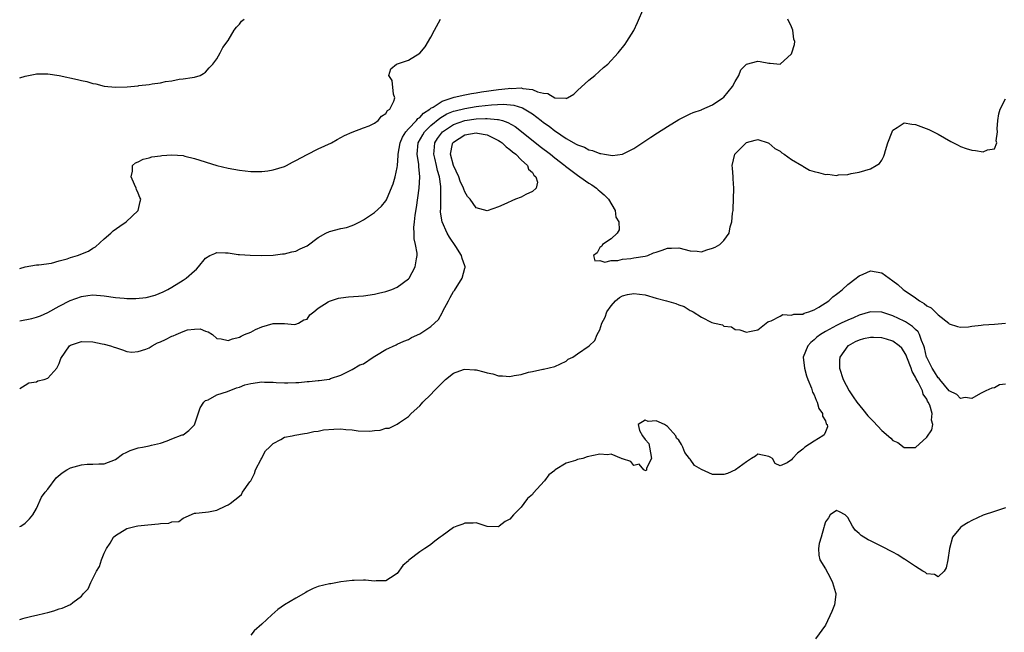
# Model space of a CAD drawing. Units: inches. Extents: x 2577000 to 2580000, y 1500000 to 1503000.
# Drawn here: x 2577000 to 2577175, y 1501510 to 1501619 of the extents above; entities that cross this region are included whole.
import ezdxf

# ---------------------------------------------------------------- set-up
doc = ezdxf.new("R2010")
doc.units = ezdxf.units.IN
doc.header["$MEASUREMENT"] = 0
doc.layers.add('LD25771500_2ft', color=111, linetype='Continuous')

msp = doc.modelspace()

# ---------------------------------------------------------------- linework, layer by layer
at = {"layer": 'LD25771500_2ft'}
for points, elevation in [([(2577000, 1501565.42), (2577002.17, 1501565.83), (2577003, 1501566.06), (2577003.67, 1501566.33), (2577005, 1501566.91), (2577007, 1501568.01), (2577008.98, 1501569.02), (2577011, 1501569.76), (2577012.07, 1501569.93), (2577013, 1501570.05), (2577015, 1501569.89), (2577017, 1501569.59), (2577018.57, 1501569.43), (2577019, 1501569.4), (2577020.61, 1501569.39), (2577022.44, 1501569.56), (2577024.04, 1501569.96), (2577025.44, 1501570.56), (2577026.3, 1501571), (2577027, 1501571.38), (2577029, 1501572.63), (2577029.54, 1501573), (2577031, 1501574.31), (2577031.39, 1501574.61), (2577031.73, 1501575), (2577033, 1501576.54), (2577033.77, 1501577), (2577034.61, 1501577.39), (2577035, 1501577.54), (2577036.53, 1501577.47), (2577037, 1501577.47), (2577038.77, 1501577.23), (2577039, 1501577.22), (2577040.91, 1501577.09), (2577043, 1501577.05), (2577045, 1501577.11), (2577046.67, 1501577.33), (2577047, 1501577.33), (2577048.3, 1501577.7), (2577049, 1501577.8), (2577049.8, 1501578.2), (2577051, 1501578.76), (2577053, 1501580.24), (2577054.35, 1501581), (2577055, 1501581.3), (2577057, 1501581.8), (2577057.98, 1501582.02), (2577059, 1501582.36), (2577059.45, 1501582.55), (2577060.35, 1501583), (2577061, 1501583.35), (2577063, 1501584.68), (2577064.2, 1501585.8), (2577065, 1501586.74), (2577065.09, 1501586.91), (2577065.2, 1501587.2), (2577066.27, 1501589.73), (2577066.63, 1501591), (2577067, 1501592.67), (2577067.05, 1501593), (2577067.2, 1501594.8), (2577067.19, 1501595), (2577067.53, 1501597), (2577067.97, 1501598.03), (2577068.56, 1501599), (2577069, 1501599.49), (2577070.43, 1501601), (2577070.67, 1501601.33), (2577071, 1501601.53), (2577071.7, 1501602.3), (2577072.79, 1501603), (2577073, 1501603.17), (2577073.38, 1501603.38), (2577075, 1501604.44), (2577076.75, 1501605), (2577076.92, 1501605.08), (2577077.11, 1501605.11), (2577079, 1501605.55), (2577080.22, 1501605.78), (2577081, 1501605.88), (2577081.95, 1501606.05), (2577085, 1501606.48), (2577086.68, 1501606.68), (2577087, 1501606.7), (2577087.32, 1501606.68), (2577089, 1501606.77), (2577089.33, 1501606.67), (2577091, 1501606.49), (2577091.93, 1501606.07), (2577093, 1501605.81), (2577093.77, 1501605.77), (2577095, 1501604.99), (2577096.94, 1501604.94), (2577097, 1501604.9), (2577097.25, 1501605), (2577098.34, 1501605.66), (2577099, 1501606.31), (2577101, 1501608.13), (2577102.11, 1501609), (2577103.63, 1501610.37), (2577104.37, 1501611), (2577106.21, 1501613), (2577107.45, 1501614.55), (2577107.78, 1501615), (2577109, 1501616.98), (2577109.64, 1501618.36), (2577110.77, 1501621)], 8322), ([(2577000, 1501553.44), (2577001, 1501554.02), (2577001.6, 1501554.4), (2577003, 1501554.6), (2577003.24, 1501554.76), (2577004.35, 1501555), (2577005, 1501555.23), (2577006.61, 1501557), (2577007, 1501557.87), (2577007.28, 1501558.72), (2577008.87, 1501561), (2577009, 1501561.09), (2577010.44, 1501561.56), (2577011, 1501561.75), (2577013, 1501561.71), (2577014.65, 1501561.35), (2577015, 1501561.29), (2577016.13, 1501561), (2577016.78, 1501560.78), (2577017, 1501560.67), (2577018.27, 1501560.27), (2577019, 1501560), (2577019.89, 1501559.89), (2577021, 1501559.96), (2577022.38, 1501560.38), (2577023, 1501560.65), (2577023.54, 1501561), (2577024.48, 1501561.52), (2577025, 1501561.67), (2577025.87, 1501562.13), (2577027, 1501562.69), (2577027.25, 1501562.75), (2577027.75, 1501563), (2577029, 1501563.52), (2577029.8, 1501563.8), (2577031, 1501563.95), (2577032.01, 1501564.01), (2577033, 1501563.6), (2577033.46, 1501563.46), (2577034.2, 1501563), (2577035, 1501562.28), (2577035.76, 1501562.24), (2577037, 1501561.95), (2577037.77, 1501562.23), (2577039, 1501562.55), (2577039.31, 1501562.69), (2577039.89, 1501563), (2577041, 1501563.43), (2577041.86, 1501563.86), (2577043, 1501564.39), (2577045, 1501564.97), (2577047, 1501564.94), (2577048.8, 1501564.8), (2577049, 1501564.82), (2577049.47, 1501565), (2577050.42, 1501565.58), (2577051, 1501565.75), (2577051.5, 1501566.5), (2577052.22, 1501567), (2577053, 1501567.69), (2577054.77, 1501568.77), (2577055, 1501568.94), (2577056.56, 1501569.44), (2577057, 1501569.51), (2577058.34, 1501569.66), (2577061, 1501569.87), (2577063, 1501570.15), (2577063.68, 1501570.32), (2577065, 1501570.62), (2577066.08, 1501571), (2577067, 1501571.41), (2577069, 1501572.87), (2577069.11, 1501573), (2577070.21, 1501575), (2577070.41, 1501576.41), (2577070.54, 1501577), (2577070.56, 1501577.44), (2577070.27, 1501579), (2577070, 1501580), (2577070.03, 1501581), (2577069.98, 1501581.98), (2577070.09, 1501583), (2577070.2, 1501584.2), (2577070.43, 1501585.57), (2577070.89, 1501589), (2577071.02, 1501590.98), (2577070.85, 1501592.85), (2577070.85, 1501593.15), (2577070.57, 1501595), (2577070.73, 1501597), (2577071.54, 1501598.46), (2577071.88, 1501599), (2577073, 1501600.09), (2577074.57, 1501601.43), (2577075.83, 1501602.17), (2577077, 1501602.63), (2577077.28, 1501602.72), (2577079, 1501603.13), (2577081, 1501603.45), (2577081.51, 1501603.51), (2577083.77, 1501603.77), (2577085.88, 1501603.88), (2577087.71, 1501603.71), (2577089.23, 1501603.23), (2577091, 1501602.15), (2577092.55, 1501601), (2577093, 1501600.65), (2577093.98, 1501599.98), (2577095, 1501599.16), (2577095.11, 1501599.11), (2577097, 1501597.82), (2577098.8, 1501596.8), (2577099, 1501596.66), (2577100.23, 1501596.23), (2577101, 1501595.78), (2577101.69, 1501595.69), (2577103, 1501595.11), (2577103.13, 1501595.13), (2577103.79, 1501595), (2577105.22, 1501594.78), (2577107, 1501595.04), (2577109, 1501596.04), (2577112, 1501598), (2577113.2, 1501598.8), (2577115, 1501599.94), (2577117, 1501601.15), (2577119, 1501602.17), (2577119.57, 1501602.43), (2577121, 1501602.89), (2577121.07, 1501602.93), (2577123, 1501603.74), (2577124.83, 1501605), (2577125, 1501605.13), (2577126.55, 1501607), (2577127, 1501607.92), (2577127.65, 1501609), (2577128.01, 1501609.99), (2577129, 1501610.99), (2577131, 1501611.49), (2577131.45, 1501611.45), (2577133, 1501611.18), (2577133.19, 1501611.19), (2577135, 1501610.99), (2577137, 1501612.82), (2577137.08, 1501613), (2577137.5, 1501614.5), (2577137.57, 1501615), (2577137.42, 1501615.42), (2577137.26, 1501617), (2577137, 1501617.62), (2577136.36, 1501619)], 8324), ([(2577000, 1501574.73), (2577001, 1501575.02), (2577003, 1501575.34), (2577003.37, 1501575.37), (2577005.65, 1501575.65), (2577007, 1501576.05), (2577008.42, 1501576.42), (2577009, 1501576.65), (2577010.27, 1501577), (2577012.21, 1501577.79), (2577013, 1501578.31), (2577013.44, 1501578.56), (2577015, 1501580), (2577016.19, 1501581), (2577016.61, 1501581.39), (2577017.76, 1501582.24), (2577018.88, 1501583), (2577021, 1501585), (2577021.41, 1501586.59), (2577021.48, 1501587), (2577021.32, 1501587.32), (2577021, 1501588.07), (2577020.74, 1501588.74), (2577020.66, 1501589), (2577020.39, 1501589.61), (2577019.8, 1501591), (2577020.01, 1501592.01), (2577020, 1501593), (2577020.53, 1501593.47), (2577021, 1501593.64), (2577021.89, 1501594.11), (2577023, 1501594.36), (2577023.47, 1501594.53), (2577025, 1501594.73), (2577025.23, 1501594.77), (2577027, 1501594.91), (2577029, 1501594.75), (2577029.32, 1501594.68), (2577031, 1501594.24), (2577035, 1501593), (2577037, 1501592.51), (2577039, 1501592.17), (2577041, 1501591.95), (2577041.91, 1501591.91), (2577043, 1501591.93), (2577044.05, 1501592.05), (2577045, 1501592.22), (2577047, 1501592.84), (2577047.35, 1501593), (2577048.42, 1501593.58), (2577049, 1501593.86), (2577051, 1501594.96), (2577053, 1501595.98), (2577055.33, 1501597), (2577056.37, 1501597.64), (2577057.68, 1501598.32), (2577059, 1501598.91), (2577061, 1501599.68), (2577062.06, 1501600.06), (2577063, 1501600.49), (2577063.64, 1501601), (2577064.24, 1501601.76), (2577065, 1501602.24), (2577065.26, 1501602.74), (2577065.67, 1501603), (2577066.42, 1501604.42), (2577066.57, 1501605), (2577066.33, 1501605.67), (2577066.09, 1501608.09), (2577065.53, 1501609), (2577065.85, 1501610.15), (2577066.91, 1501611), (2577069, 1501611.72), (2577071, 1501612.96), (2577071.96, 1501614.04), (2577073, 1501615.75), (2577073.64, 1501617), (2577074.71, 1501619)], 8320), ([(2577000, 1501608.56), (2577001, 1501608.87), (2577002.77, 1501609.23), (2577003, 1501609.25), (2577004.72, 1501609.28), (2577005, 1501609.26), (2577007, 1501608.97), (2577010.28, 1501608.28), (2577011, 1501608.08), (2577011.91, 1501607.91), (2577013, 1501607.56), (2577013.5, 1501607.5), (2577015, 1501607.1), (2577017, 1501606.89), (2577019.06, 1501606.94), (2577019.73, 1501607), (2577021, 1501607.14), (2577021.17, 1501607.18), (2577023, 1501607.38), (2577023.49, 1501607.49), (2577025, 1501607.69), (2577025.9, 1501607.9), (2577027, 1501608.05), (2577028.3, 1501608.3), (2577029, 1501608.38), (2577030.63, 1501608.63), (2577031, 1501608.67), (2577032.03, 1501609), (2577032.65, 1501609.35), (2577033, 1501609.58), (2577033.65, 1501610.35), (2577034.27, 1501611), (2577035, 1501611.95), (2577035.58, 1501613), (2577036.07, 1501613.93), (2577037, 1501615.18), (2577038.09, 1501617), (2577038.46, 1501617.54), (2577039, 1501618.07), (2577039.39, 1501618.61), (2577039.87, 1501619)], 8318), ([(2577000, 1501528.91), (2577000.18, 1501529), (2577001, 1501529.49), (2577001.73, 1501530.27), (2577002.31, 1501531), (2577003, 1501532.1), (2577003.87, 1501534.13), (2577004.55, 1501535), (2577005, 1501535.52), (2577006.46, 1501537.54), (2577007.54, 1501538.46), (2577008.39, 1501539), (2577009, 1501539.33), (2577011, 1501539.84), (2577011.96, 1501539.96), (2577013, 1501539.96), (2577014.06, 1501540.06), (2577015, 1501540.04), (2577017, 1501540.83), (2577018.25, 1501541.75), (2577019, 1501542.13), (2577019.6, 1501542.4), (2577021, 1501542.89), (2577021.82, 1501543), (2577023, 1501543.23), (2577023.37, 1501543.37), (2577025, 1501543.74), (2577026.15, 1501544.15), (2577027, 1501544.49), (2577028.83, 1501545.17), (2577029, 1501545.2), (2577030.01, 1501545.99), (2577031, 1501546.99), (2577032.03, 1501549.97), (2577032.68, 1501551), (2577033, 1501551.27), (2577033.43, 1501551.43), (2577035, 1501552.31), (2577036.87, 1501552.87), (2577038.47, 1501553.53), (2577039, 1501553.66), (2577039.96, 1501554.04), (2577041, 1501554.33), (2577043, 1501554.59), (2577043.46, 1501554.54), (2577045, 1501554.52), (2577045.54, 1501554.46), (2577047, 1501554.44), (2577047.6, 1501554.4), (2577049, 1501554.5), (2577049.52, 1501554.48), (2577051, 1501554.66), (2577051.36, 1501554.64), (2577053, 1501554.84), (2577053.17, 1501554.83), (2577054.52, 1501555), (2577055, 1501555.09), (2577055.17, 1501555.17), (2577057, 1501555.8), (2577059, 1501556.77), (2577060.38, 1501557.62), (2577061, 1501557.81), (2577062.75, 1501559), (2577063.34, 1501559.34), (2577065, 1501560.36), (2577066.81, 1501561.19), (2577067, 1501561.26), (2577068.2, 1501561.8), (2577069, 1501562.12), (2577069.56, 1501562.44), (2577071, 1501563.14), (2577073, 1501564.4), (2577074.33, 1501565.67), (2577075, 1501566.86), (2577075.06, 1501566.94), (2577075.13, 1501567.13), (2577076.11, 1501569), (2577076.41, 1501569.59), (2577077, 1501570.63), (2577077.16, 1501570.84), (2577078.54, 1501573), (2577079, 1501574.75), (2577079.08, 1501574.92), (2577079.09, 1501575), (2577079, 1501575.18), (2577078.52, 1501576.52), (2577078.42, 1501577), (2577077.4, 1501578.6), (2577076.27, 1501580.27), (2577075.87, 1501581), (2577075, 1501583), (2577074.72, 1501584.72), (2577074.72, 1501585), (2577074.74, 1501585.26), (2577074.73, 1501588.73), (2577074.75, 1501589), (2577074.74, 1501589.26), (2577074.5, 1501591), (2577074.14, 1501592.14), (2577073.99, 1501593), (2577073.69, 1501594.31), (2577073.52, 1501595), (2577073.58, 1501595.58), (2577073.69, 1501597), (2577074.18, 1501597.82), (2577075.03, 1501598.97), (2577077, 1501600.28), (2577079, 1501600.99), (2577081, 1501601.28), (2577082.67, 1501601.33), (2577083, 1501601.37), (2577084.82, 1501601.18), (2577085, 1501601.19), (2577085.68, 1501601), (2577086.66, 1501600.66), (2577087.92, 1501599.92), (2577089.06, 1501599.06), (2577092.4, 1501596.4), (2577094.19, 1501595), (2577095, 1501594.34), (2577096.74, 1501593), (2577096.87, 1501592.87), (2577099, 1501591.28), (2577099.45, 1501591), (2577101, 1501589.87), (2577101.55, 1501589.55), (2577102.4, 1501589), (2577102.7, 1501588.7), (2577103, 1501588.46), (2577103.77, 1501587.77), (2577104.51, 1501587), (2577105.68, 1501585), (2577105.84, 1501583.84), (2577106.33, 1501583), (2577106.43, 1501581.57), (2577106.05, 1501581), (2577105, 1501580.01), (2577103.44, 1501579), (2577103.34, 1501578.66), (2577103, 1501578.46), (2577102.48, 1501577.52), (2577101.86, 1501577), (2577102.08, 1501576.08), (2577103, 1501576.14), (2577103.84, 1501575.84), (2577105, 1501576.14), (2577106.15, 1501576.15), (2577107, 1501576.37), (2577108.5, 1501576.5), (2577109, 1501576.59), (2577111, 1501576.88), (2577111.48, 1501577), (2577112.52, 1501577.48), (2577113, 1501577.59), (2577114.05, 1501577.95), (2577115, 1501578.31), (2577115.7, 1501578.3), (2577117, 1501578.41), (2577119, 1501577.84), (2577120.23, 1501577.77), (2577121, 1501577.67), (2577121.96, 1501578.04), (2577123, 1501578.31), (2577123.47, 1501578.53), (2577124.27, 1501579), (2577125, 1501579.7), (2577125.92, 1501581), (2577126.12, 1501582.12), (2577126.42, 1501583), (2577126.53, 1501584.53), (2577126.62, 1501585), (2577126.67, 1501585.33), (2577126.72, 1501587), (2577126.75, 1501589), (2577126.66, 1501590.66), (2577126.62, 1501591), (2577126.53, 1501592.53), (2577126.47, 1501593), (2577126.95, 1501595), (2577127, 1501595.07), (2577129, 1501597.07), (2577130.53, 1501597.47), (2577131, 1501597.62), (2577132.85, 1501597), (2577132.95, 1501596.95), (2577133, 1501596.94), (2577134.01, 1501596.01), (2577135, 1501595.52), (2577135.27, 1501595.27), (2577135.71, 1501595), (2577137, 1501594.08), (2577138.83, 1501593), (2577138.92, 1501592.92), (2577139, 1501592.9), (2577140.19, 1501592.19), (2577141, 1501591.92), (2577141.76, 1501591.76), (2577143, 1501591.42), (2577143.46, 1501591.46), (2577145, 1501591.25), (2577145.34, 1501591.34), (2577147, 1501591.39), (2577147.56, 1501591.56), (2577149, 1501591.83), (2577151, 1501592.39), (2577152.05, 1501593), (2577152.63, 1501593.37), (2577153, 1501593.94), (2577153.37, 1501594.63), (2577153.49, 1501595), (2577153.66, 1501595.66), (2577154.11, 1501597), (2577154.84, 1501599), (2577155, 1501599.29), (2577155.73, 1501599.73), (2577157, 1501600.59), (2577158.35, 1501600.35), (2577159, 1501600.28), (2577159.95, 1501599.95), (2577161.37, 1501599.37), (2577162.18, 1501599), (2577163, 1501598.56), (2577165.27, 1501597.28), (2577166.58, 1501596.58), (2577167, 1501596.4), (2577168.01, 1501596.01), (2577169, 1501595.75), (2577169.66, 1501595.66), (2577171, 1501595.44), (2577171.78, 1501595.78), (2577173, 1501595.93), (2577173.46, 1501597), (2577173.35, 1501597.35), (2577173.56, 1501599), (2577173.51, 1501599.51), (2577173.62, 1501601), (2577173.82, 1501602.18), (2577174.02, 1501603), (2577175, 1501604.83)], 8326), ([(2577000, 1501512.39), (2577000.57, 1501512.57), (2577001, 1501512.73), (2577002.17, 1501513), (2577003, 1501513.21), (2577004.48, 1501513.52), (2577005, 1501513.68), (2577006.05, 1501513.95), (2577007, 1501514.29), (2577007.55, 1501514.45), (2577009, 1501515.09), (2577009.41, 1501515.41), (2577011, 1501516.55), (2577011.34, 1501517), (2577012.13, 1501517.87), (2577012.62, 1501519), (2577013, 1501519.7), (2577013.65, 1501521), (2577014.15, 1501521.85), (2577014.52, 1501523), (2577015, 1501524.16), (2577015.42, 1501525), (2577016.05, 1501525.95), (2577016.67, 1501527), (2577017, 1501527.31), (2577019, 1501528.54), (2577020.66, 1501529), (2577020.95, 1501529.05), (2577022.77, 1501529.23), (2577024.63, 1501529.37), (2577025, 1501529.44), (2577026.5, 1501529.5), (2577027, 1501529.73), (2577028.22, 1501529.78), (2577029, 1501530.4), (2577031, 1501531.29), (2577031.26, 1501531.26), (2577033, 1501531.49), (2577033.5, 1501531.5), (2577035, 1501531.83), (2577036.59, 1501532.59), (2577037, 1501532.76), (2577037.35, 1501533), (2577039, 1501534.31), (2577039.39, 1501534.61), (2577039.56, 1501535), (2577040.86, 1501536.86), (2577041, 1501537.04), (2577041.68, 1501538.32), (2577041.87, 1501539), (2577042.89, 1501540.89), (2577042.96, 1501541.04), (2577043, 1501541.08), (2577043.66, 1501542.34), (2577044.36, 1501543), (2577045, 1501543.68), (2577046.36, 1501544.36), (2577047, 1501544.76), (2577048.36, 1501545), (2577048.84, 1501545.16), (2577050.56, 1501545.44), (2577051, 1501545.5), (2577052.23, 1501545.77), (2577053, 1501545.86), (2577053.92, 1501546.08), (2577055.78, 1501546.22), (2577057, 1501546.23), (2577057.87, 1501546.13), (2577059, 1501546.08), (2577060.08, 1501545.92), (2577062.13, 1501545.87), (2577063, 1501545.98), (2577063.97, 1501546.03), (2577065, 1501546.36), (2577065.6, 1501546.4), (2577067, 1501547.1), (2577067.41, 1501547.41), (2577069, 1501548.45), (2577069.51, 1501549), (2577071, 1501550.35), (2577071.32, 1501550.68), (2577071.53, 1501551), (2577073, 1501552.37), (2577073.55, 1501553), (2577074.3, 1501553.7), (2577075.57, 1501555), (2577077, 1501556.12), (2577078.76, 1501556.76), (2577079, 1501556.87), (2577080.74, 1501556.74), (2577081, 1501556.74), (2577082.39, 1501556.39), (2577083, 1501556.18), (2577084.01, 1501556.01), (2577085, 1501555.65), (2577085.69, 1501555.69), (2577087, 1501555.54), (2577087.74, 1501555.74), (2577089, 1501555.9), (2577090.29, 1501556.29), (2577091, 1501556.42), (2577092.84, 1501556.84), (2577093, 1501556.86), (2577095, 1501557.33), (2577097, 1501558.28), (2577097.38, 1501558.61), (2577098.19, 1501559), (2577099, 1501559.59), (2577101.06, 1501561), (2577102.07, 1501561.93), (2577102.51, 1501563), (2577103, 1501563.83), (2577103.33, 1501565), (2577103.94, 1501566.06), (2577104.23, 1501567), (2577105, 1501568.1), (2577105.76, 1501569), (2577106.44, 1501569.56), (2577107, 1501569.85), (2577107.9, 1501570.09), (2577109, 1501570.3), (2577111, 1501570.04), (2577113, 1501569.47), (2577114.79, 1501569), (2577116.49, 1501568.49), (2577117, 1501568.27), (2577117.96, 1501567.96), (2577119, 1501567.26), (2577119.21, 1501567.21), (2577119.52, 1501567), (2577121, 1501566.1), (2577122.85, 1501565.15), (2577123.34, 1501565), (2577124.73, 1501564.73), (2577125, 1501564.5), (2577126.34, 1501564.34), (2577127, 1501563.89), (2577127.81, 1501563.81), (2577129, 1501563.4), (2577129.53, 1501563.53), (2577131, 1501563.81), (2577132.78, 1501565.22), (2577133, 1501565.31), (2577133.4, 1501565.4), (2577135, 1501566.27), (2577135.44, 1501566.56), (2577137, 1501566.42), (2577137.38, 1501566.62), (2577139, 1501566.63), (2577139.23, 1501566.77), (2577140.08, 1501567), (2577141, 1501567.36), (2577141.85, 1501567.85), (2577143.63, 1501569), (2577144.33, 1501569.67), (2577145, 1501570.14), (2577145.46, 1501570.54), (2577146.03, 1501571), (2577147, 1501571.85), (2577148.46, 1501573), (2577148.75, 1501573.25), (2577149, 1501573.42), (2577149.72, 1501573.72), (2577151, 1501574.29), (2577153, 1501573.96), (2577154.34, 1501573), (2577155, 1501572.55), (2577155.87, 1501571.87), (2577156.83, 1501571), (2577157, 1501570.88), (2577159, 1501569.52), (2577159.73, 1501569), (2577160.53, 1501568.53), (2577161, 1501568.11), (2577161.76, 1501567.76), (2577162.47, 1501567), (2577163, 1501566.5), (2577164.92, 1501565), (2577165, 1501564.91), (2577166.44, 1501564.44), (2577167, 1501564.29), (2577168.39, 1501564.39), (2577169, 1501564.48), (2577170.64, 1501564.64), (2577171, 1501564.69), (2577173, 1501564.82), (2577175, 1501565)], 8328), ([(2577175, 1501554.18), (2577173.94, 1501554.06), (2577173, 1501553.52), (2577172.54, 1501553.46), (2577171.49, 1501553), (2577170.53, 1501552.53), (2577169, 1501551.64), (2577167.84, 1501551.84), (2577167, 1501551.62), (2577166.36, 1501552.36), (2577165, 1501552.99), (2577163.32, 1501555), (2577163.19, 1501555.19), (2577163, 1501555.32), (2577162.38, 1501556.38), (2577161.95, 1501557), (2577161, 1501558.89), (2577160.96, 1501559), (2577160.62, 1501560.62), (2577160.49, 1501561), (2577160.05, 1501561.95), (2577159.71, 1501563), (2577159.45, 1501563.45), (2577159, 1501563.88), (2577158.45, 1501564.45), (2577157.56, 1501565), (2577157.23, 1501565.23), (2577157, 1501565.36), (2577155, 1501566.31), (2577153, 1501566.95), (2577151, 1501567.01), (2577149, 1501566.43), (2577148.02, 1501565.98), (2577147, 1501565.57), (2577145.82, 1501565), (2577145, 1501564.62), (2577143, 1501563.52), (2577142.12, 1501563), (2577141.49, 1501562.51), (2577141, 1501562.05), (2577140.42, 1501561.58), (2577139.87, 1501561), (2577139.08, 1501559), (2577139.28, 1501557), (2577139.68, 1501555.68), (2577139.91, 1501555), (2577140.53, 1501553.47), (2577140.69, 1501553), (2577140.75, 1501552.75), (2577141, 1501552.27), (2577141.35, 1501551.35), (2577141.55, 1501551), (2577141.87, 1501549.87), (2577142.51, 1501549), (2577142.49, 1501548.49), (2577143, 1501547.68), (2577143.16, 1501547.16), (2577143.3, 1501547), (2577143.4, 1501546.6), (2577143, 1501545.71), (2577142.82, 1501545.18), (2577142.58, 1501545), (2577141, 1501544.05), (2577139.38, 1501543), (2577139.17, 1501542.83), (2577139, 1501542.63), (2577138.07, 1501541.93), (2577137.18, 1501541), (2577137, 1501540.77), (2577136.25, 1501540.25), (2577135, 1501539.7), (2577134.1, 1501540.1), (2577133.65, 1501541), (2577133.22, 1501541.22), (2577133, 1501541.35), (2577131, 1501541.77), (2577130.59, 1501541.41), (2577129.9, 1501541), (2577129, 1501540.39), (2577127.03, 1501538.97), (2577125.66, 1501538.34), (2577125, 1501538.14), (2577123, 1501538.15), (2577121.04, 1501539.04), (2577119.76, 1501539.76), (2577119, 1501540.88), (2577118.92, 1501540.92), (2577118.91, 1501541), (2577118.07, 1501542.07), (2577117.71, 1501543), (2577117.47, 1501543.47), (2577117, 1501544.27), (2577116.6, 1501544.6), (2577116.44, 1501545), (2577115, 1501546.66), (2577114.44, 1501547), (2577113, 1501547.66), (2577111.58, 1501547.58), (2577111, 1501547.8), (2577109.8, 1501547), (2577110.03, 1501545.97), (2577110.57, 1501545), (2577111, 1501544.36), (2577111.66, 1501543.66), (2577111.77, 1501543), (2577112.14, 1501541), (2577111.27, 1501539.27), (2577111.26, 1501539), (2577111.2, 1501538.8), (2577111, 1501538.85), (2577110.78, 1501539), (2577109.98, 1501539.98), (2577109, 1501539.77), (2577108.47, 1501540.47), (2577107, 1501540.92), (2577106.96, 1501540.96), (2577106.81, 1501541), (2577105, 1501541.76), (2577104.36, 1501541.64), (2577103, 1501541.74), (2577100.74, 1501541.26), (2577099.93, 1501541), (2577099, 1501540.79), (2577098.63, 1501540.63), (2577097, 1501540.17), (2577095.05, 1501538.95), (2577095, 1501538.89), (2577093.9, 1501538.1), (2577093.13, 1501537), (2577091.16, 1501534.84), (2577091, 1501534.63), (2577090.12, 1501533.88), (2577089.51, 1501533), (2577089, 1501532.36), (2577087.63, 1501531), (2577087, 1501530.2), (2577086.2, 1501529.8), (2577085.12, 1501529), (2577085, 1501528.88), (2577083, 1501528.92), (2577082.8, 1501529), (2577081, 1501529.56), (2577080.49, 1501529.51), (2577079, 1501529.54), (2577078.64, 1501529.36), (2577077.6, 1501529), (2577077, 1501528.72), (2577075, 1501527.25), (2577074.63, 1501527), (2577073.71, 1501526.29), (2577073, 1501525.7), (2577072.56, 1501525.44), (2577071.93, 1501525), (2577071, 1501524.44), (2577069.08, 1501522.92), (2577069, 1501522.8), (2577068.02, 1501521.98), (2577067, 1501520.58), (2577065.82, 1501519.82), (2577065, 1501519.25), (2577063.28, 1501519.28), (2577063, 1501519.22), (2577061.4, 1501519.4), (2577061, 1501519.38), (2577059.34, 1501519.34), (2577059, 1501519.32), (2577057, 1501519.07), (2577055.23, 1501518.77), (2577055, 1501518.74), (2577053, 1501518.28), (2577052.1, 1501517.9), (2577051, 1501517.39), (2577050.76, 1501517.23), (2577049, 1501516.18), (2577046.98, 1501515), (2577045.81, 1501514.19), (2577044.74, 1501513.26), (2577043, 1501511.6), (2577041.6, 1501510.4), (2577041, 1501509.62)], 8330), ([(2577175, 1501532.21), (2577173.89, 1501531.89), (2577173, 1501531.61), (2577171, 1501530.95), (2577169, 1501530), (2577168.35, 1501529.65), (2577167.29, 1501529), (2577167, 1501528.72), (2577165.58, 1501527), (2577165.05, 1501525), (2577164.74, 1501523), (2577164.43, 1501521.57), (2577164.07, 1501521), (2577163, 1501519.96), (2577162.4, 1501520.4), (2577161, 1501520.53), (2577160.75, 1501520.75), (2577160.3, 1501521), (2577159, 1501521.82), (2577157.24, 1501523), (2577157.11, 1501523.11), (2577157, 1501523.15), (2577155.88, 1501523.88), (2577155, 1501524.36), (2577153, 1501525.4), (2577151, 1501526.39), (2577150.58, 1501526.58), (2577149.34, 1501527.34), (2577149, 1501527.7), (2577148.28, 1501528.28), (2577147.83, 1501529), (2577147, 1501530.49), (2577146.53, 1501531), (2577145.54, 1501531.54), (2577145, 1501531.75), (2577143.88, 1501531), (2577143.54, 1501530.46), (2577143, 1501529.72), (2577142.82, 1501529), (2577142.72, 1501528.72), (2577142.27, 1501527), (2577141.93, 1501525.93), (2577141.78, 1501525), (2577141.84, 1501523.84), (2577142.03, 1501523), (2577143, 1501521.38), (2577143.87, 1501519.87), (2577144.29, 1501519), (2577144.82, 1501517.18), (2577144.87, 1501517), (2577144.84, 1501516.84), (2577144.65, 1501515), (2577144.16, 1501513.84), (2577143, 1501511.38), (2577141.25, 1501509)], 8332)]:
    msp.add_lwpolyline(points, dxfattribs=dict(at, elevation=elevation))
for points, elevation in [([(2577076.84, 1501596.85), (2577076.86, 1501597), (2577077, 1501597.15), (2577079, 1501598.46), (2577081, 1501598.81), (2577081.26, 1501598.74), (2577083, 1501598.46), (2577084.14, 1501597.86), (2577085, 1501597.46), (2577085.28, 1501597.28), (2577085.66, 1501597), (2577086.34, 1501596.34), (2577087, 1501595.85), (2577087.45, 1501595.45), (2577088.04, 1501595), (2577089, 1501594.01), (2577090.12, 1501593), (2577090.34, 1501592.34), (2577091, 1501591.74), (2577091.28, 1501591.28), (2577091.64, 1501591), (2577091.93, 1501590.07), (2577091.7, 1501589), (2577091, 1501588.39), (2577089.85, 1501587.85), (2577089, 1501587.37), (2577088, 1501587), (2577085.92, 1501586.08), (2577085, 1501585.65), (2577083, 1501584.97), (2577081, 1501585.47), (2577079.95, 1501587), (2577079.5, 1501587.5), (2577079, 1501588.32), (2577078.81, 1501588.81), (2577078.78, 1501589), (2577078.21, 1501590.21), (2577077.95, 1501591), (2577076.99, 1501592.99), (2577076.48, 1501595)], 8328), ([(2577161.82, 1501547.82), (2577161.96, 1501549), (2577161.52, 1501550.48), (2577161.27, 1501551), (2577161.16, 1501551.16), (2577161, 1501551.5), (2577160.39, 1501552.39), (2577160.25, 1501553), (2577159.47, 1501554.53), (2577159.13, 1501555.13), (2577159, 1501555.4), (2577158.42, 1501556.42), (2577158.23, 1501557), (2577157.46, 1501559), (2577157.35, 1501559.35), (2577157, 1501559.95), (2577156.57, 1501560.57), (2577156.11, 1501561), (2577155, 1501561.81), (2577153.85, 1501562.15), (2577153, 1501562.43), (2577151.52, 1501562.48), (2577151, 1501562.48), (2577149.78, 1501562.22), (2577149, 1501561.99), (2577148.31, 1501561.69), (2577147.04, 1501561), (2577147, 1501560.96), (2577145.58, 1501559), (2577145.53, 1501558.47), (2577145.51, 1501557), (2577146.15, 1501555), (2577147.21, 1501553), (2577147.92, 1501551.92), (2577148.59, 1501551), (2577149.66, 1501549.66), (2577150.57, 1501548.57), (2577151, 1501548.07), (2577151.53, 1501547.53), (2577153, 1501545.98), (2577154.6, 1501544.6), (2577155, 1501544.2), (2577155.85, 1501543.85), (2577157, 1501542.96), (2577158.96, 1501542.96), (2577159, 1501542.95), (2577159.03, 1501542.97), (2577161, 1501544.8), (2577161.9, 1501546.1), (2577162.1, 1501547)], 8332)]:
    msp.add_lwpolyline(points, close=True, dxfattribs=dict(at, elevation=elevation))

doc.saveas('drawing.dxf')
